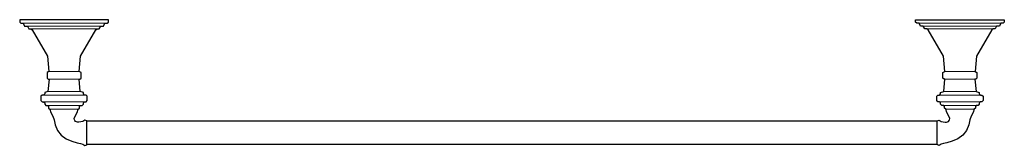
# Model space of a CAD drawing. Units: inches. Extents: x -13.2 to 13.2, y -3.4 to 0.
import ezdxf

# ---------------------------------------------------------------- set-up
doc = ezdxf.new("R2010")
doc.units = ezdxf.units.IN
doc.header["$MEASUREMENT"] = 0

msp = doc.modelspace()

# ---------------------------------------------------------------- linework, layer by layer
at = {"lineweight": 5}
for p, q in [((-13.096, -0.092), (-10.904, -0.092)), ((-11.018, -0.17), (-12.982, -0.17)), ((-11.114, -0.247), (-12.886, -0.247)), ((13.096, -0.092), (10.904, -0.092)), ((11.018, -0.17), (12.982, -0.17)), ((11.114, -0.247), (12.886, -0.247)), ((-11.597, -1.392), (-12.403, -1.392)), ((11.597, -1.392), (12.403, -1.392)), ((-11.598, -1.601), (-12.409, -1.601)), ((11.598, -1.601), (12.409, -1.601)), ((-12.551, -2.024), (-11.449, -2.024)), ((-11.567, -1.925), (-12.433, -1.925)), ((12.551, -2.024), (11.449, -2.024)), ((11.567, -1.925), (12.433, -1.925)), ((-11.449, -2.205), (-12.551, -2.205)), ((-12.436, -2.301), (-11.564, -2.301)), ((11.449, -2.205), (12.551, -2.205)), ((12.436, -2.301), (11.564, -2.301)), ((-11.619, -2.406), (-12.381, -2.406)), ((11.619, -2.406), (12.381, -2.406))]:
    msp.add_line(p, q, dxfattribs=at)
for p, q in [((-11.388, -2.713), (11.388, -2.713)), ((11.388, -3.354), (-11.388, -3.354))]:
    msp.add_line(p, q)
for points in [[(-12, 0), (-13.188, 0), (-13.188, -0.067), (-13.16, -0.091), (-13.096, -0.092), (-13.055, -0.17), (-12.982, -0.17), (-12.941, -0.247), (-12.886, -0.247), (-12.849, -0.269), (-12.442, -0.978), (-12.403, -1.392), (-12.456, -1.419), (-12.456, -1.574), (-12.425, -1.601), (-12.402, -1.601), (-12.433, -1.925), (-12.518, -1.955), (-12.518, -1.994), (-12.551, -2.024), (-12.589, -2.024), (-12.622, -2.054), (-12.622, -2.174), (-12.589, -2.205), (-12.551, -2.205), (-12.518, -2.235), (-12.518, -2.271), (-12.485, -2.301), (-12.436, -2.301), (-12.415, -2.33), (-12.415, -2.374), (-12.381, -2.406), (-12.355, -2.493), (-12.301, -2.594), (-12.262, -2.687), (-12.234, -2.82), (-12.179, -2.971), (-12.079, -3.097), (-11.944, -3.195), (-11.787, -3.261), (-11.645, -3.302), (-11.556, -3.326), (-11.494, -3.341, 0.101209), (-11.441, -3.374), (-11.415, -3.371), (-11.388, -3.354), (-11.388, -2.713, 0.144793), (-11.441, -2.701, 0.098447), (-11.494, -2.731), (-11.553, -2.745), (-11.604, -2.754), (-11.639, -2.753), (-11.666, -2.744), (-11.689, -2.729), (-11.709, -2.709), (-11.723, -2.685), (-11.726, -2.654), (-11.698, -2.594), (-11.644, -2.493), (-11.619, -2.406), (-11.585, -2.374), (-11.585, -2.33), (-11.564, -2.301), (-11.515, -2.301), (-11.482, -2.271), (-11.482, -2.235), (-11.449, -2.205), (-11.411, -2.205), (-11.378, -2.174), (-11.378, -2.054), (-11.411, -2.024), (-11.449, -2.024), (-11.482, -1.994), (-11.482, -1.955), (-11.567, -1.925), (-11.598, -1.601), (-11.575, -1.601), (-11.544, -1.574), (-11.544, -1.419), (-11.597, -1.392), (-11.558, -0.978), (-11.151, -0.269), (-11.114, -0.247), (-11.059, -0.247), (-11.018, -0.17), (-10.945, -0.17), (-10.904, -0.092), (-10.84, -0.091), (-10.812, -0.067), (-10.812, 0)], [(12, 0), (13.188, 0), (13.188, -0.067), (13.16, -0.091), (13.096, -0.092), (13.055, -0.17), (12.982, -0.17), (12.941, -0.247), (12.886, -0.247), (12.849, -0.269), (12.442, -0.978), (12.403, -1.392), (12.456, -1.419), (12.456, -1.574), (12.425, -1.601), (12.402, -1.601), (12.433, -1.925), (12.518, -1.955), (12.518, -1.994), (12.551, -2.024), (12.589, -2.024), (12.622, -2.054), (12.622, -2.174), (12.589, -2.205), (12.551, -2.205), (12.518, -2.235), (12.518, -2.271), (12.485, -2.301), (12.436, -2.301), (12.415, -2.33), (12.415, -2.374), (12.381, -2.406), (12.355, -2.493), (12.301, -2.594), (12.262, -2.687), (12.234, -2.82), (12.179, -2.971), (12.079, -3.097), (11.944, -3.195), (11.787, -3.261), (11.645, -3.302), (11.556, -3.326), (11.494, -3.341, -0.101209), (11.441, -3.374), (11.415, -3.371), (11.388, -3.354), (11.388, -2.713, -0.144793), (11.441, -2.701, -0.098447), (11.494, -2.731), (11.553, -2.745), (11.604, -2.754), (11.639, -2.753), (11.666, -2.744), (11.689, -2.729), (11.709, -2.709), (11.723, -2.685), (11.726, -2.654), (11.698, -2.594), (11.644, -2.493), (11.619, -2.406), (11.585, -2.374), (11.585, -2.33), (11.564, -2.301), (11.515, -2.301), (11.482, -2.271), (11.482, -2.235), (11.449, -2.205), (11.411, -2.205), (11.378, -2.174), (11.378, -2.054), (11.411, -2.024), (11.449, -2.024), (11.482, -1.994), (11.482, -1.955), (11.567, -1.925), (11.598, -1.601), (11.575, -1.601), (11.544, -1.574), (11.544, -1.419), (11.597, -1.392), (11.558, -0.978), (11.151, -0.269), (11.114, -0.247), (11.059, -0.247), (11.018, -0.17), (10.945, -0.17), (10.904, -0.092), (10.84, -0.091), (10.812, -0.067), (10.812, 0)]]:
    msp.add_lwpolyline(points, format="xyb", close=True)

# ---------------------------------------------------------------- texts
at = {"layer": 'Defpoints', "flags": 8}
for tag, p, s in [('MODELNUMBER', (0, 0), 'K-10551'), ('TRADENAME', (0, -0.002), 'DEVONSHIRE'), ('PRODUCT', (0, -0.003), '24" TOWEL BAR'), ('MATERIAL', (0, -0.005), 'METAL')]:
    msp.add_attdef(tag, p, s, height=0.001, dxfattribs=at)

doc.saveas('drawing.dxf')
